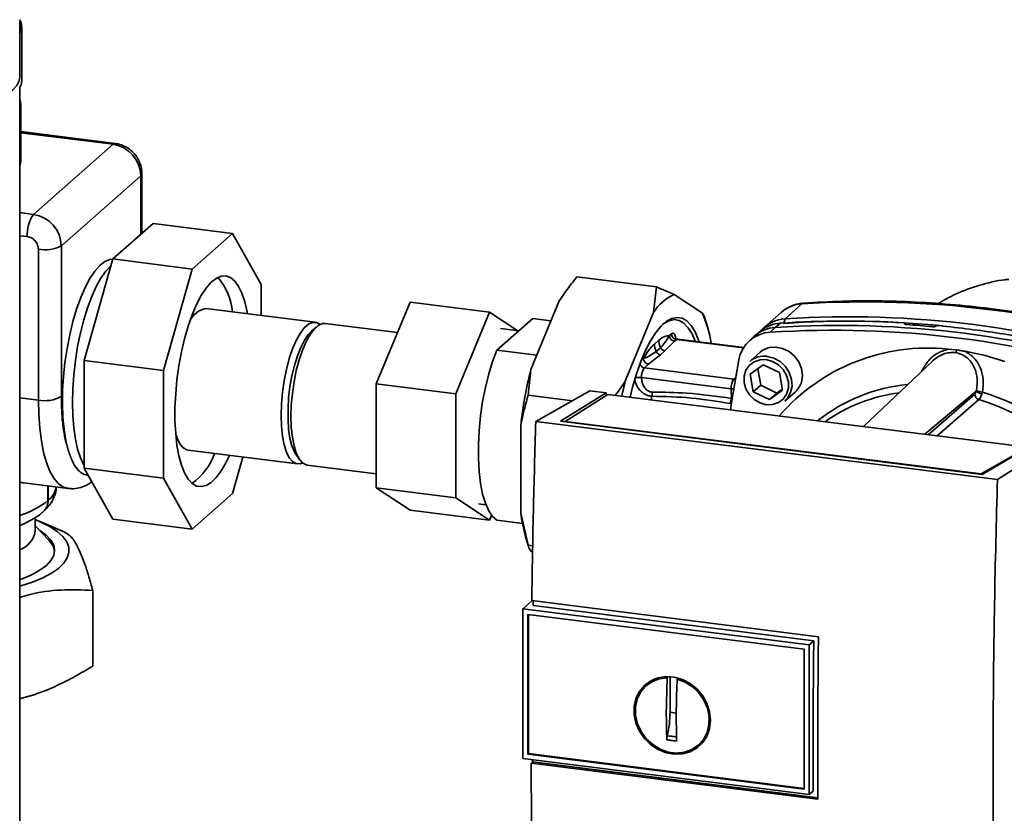
# Paper-space layout 'Blatt1' of a CAD drawing. Units: millimetres. Extents: x 0 to 5940, y 0 to 4200.
# Drawn here: x 5084 to 5239, y 1107 to 1231 of the extents above; entities that cross this region are included whole.
import ezdxf

# ---------------------------------------------------------------- set-up
doc = ezdxf.new("R2010")
doc.units = ezdxf.units.MM
doc.header["$LTSCALE"] = 10

psp = doc.layouts.new('Blatt1')

# ---------------------------------------------------------------- linework, layer by layer
at = {"color": 7, "linetype": 'Continuous', "lineweight": 35}
for p, q in [((5084.13, 1222.29), (5084.13, 1230.93)), ((5084.45, 1221.66), (5084.45, 1230.22)), ((5084.13, 1004.66), (5084.13, 1220.72)), ((5084.3, 1209.11), (5084.3, 1217.96)), ((5099.13, 1211.86), (5084.3, 1213.72)), ((5098.78, 1211.72), (5084.3, 1213.54)), ((5098.78, 1211.72), (5086.31, 1200.72)), ((5090.67, 1195.79), (5103.13, 1206.78)), ((5103.13, 1197.58), (5103.13, 1206.78)), ((5103.31, 1197.74), (5103.31, 1207.11)), ((5086.31, 1200.72), (5084.13, 1201)), ((5098.74, 1193.72), (5105.09, 1199.31)), ((5117.56, 1197.74), (5105.09, 1199.31)), ((5085.32, 1197.22), (5084.13, 1197.37)), ((5117.56, 1197.74), (5111.22, 1192.14)), ((5122.05, 1189.73), (5117.56, 1197.74)), ((5087.07, 1171.56), (5087.07, 1195.25)), ((5090.67, 1172.1), (5090.67, 1195.79)), ((5094.26, 1177.79), (5098.74, 1193.72)), ((5111.22, 1192.14), (5098.74, 1193.72)), ((5111.22, 1192.14), (5106.73, 1176.22)), ((5171.61, 1190.89), (5184.08, 1189.32)), ((5122.05, 1184.85), (5122.05, 1189.73)), ((5183.64, 1185.29), (5184.08, 1189.32)), ((5164.38, 1176.38), (5168.83, 1187.16)), ((5186.85, 1188.12), (5191.3, 1185.19)), ((5130.52, 1183.78), (5113.37, 1185.94)), ((5140.11, 1174.09), (5145.41, 1186.94)), ((5145.41, 1186.94), (5157.89, 1185.36)), ((5206.93, 1186.67), (5204.28, 1184.33)), ((5157.89, 1185.36), (5152.58, 1172.52)), ((5162.34, 1182.44), (5157.89, 1185.36)), ((5159.05, 1179.41), (5164.68, 1184.37)), ((5164.68, 1184.37), (5167.53, 1184.01)), ((5179.19, 1174.51), (5183.64, 1185.29)), ((5192.13, 1182.93), (5191.71, 1184.42)), ((5203.7, 1185.35), (5201.05, 1183.01)), ((5204.28, 1184.33), (5204.09, 1183.68)), ((5130.68, 1183.03), (5129.9, 1182.34)), ((5143.44, 1182.15), (5132.08, 1183.58)), ((5162.46, 1182.42), (5159.62, 1182.78)), ((5200.49, 1182.46), (5199.65, 1181.77)), ((5202.73, 1182.97), (5201.93, 1182.22)), ((5203.55, 1183.64), (5202.73, 1182.97)), ((5223.08, 1183.55), (5223.09, 1183.56)), ((5223.1, 1183.46), (5223.08, 1183.55)), ((5223.09, 1183.56), (5223.11, 1183.45)), ((5223.15, 1183.44), (5223.11, 1183.61)), ((5227.96, 1183.18), (5227.95, 1183.16)), ((5183.76, 1180.36), (5184.45, 1180.97)), ((5186.12, 1181.68), (5186.45, 1181.97)), ((5187.23, 1181.09), (5186.9, 1180.79)), ((5187.28, 1181.1), (5187.14, 1181.27)), ((5187.23, 1181.09), (5197.75, 1179.76)), ((5197.8, 1179.83), (5187.39, 1181.15)), ((5199.36, 1181.52), (5198.58, 1180.77)), ((5165.31, 1178.62), (5159.05, 1179.41)), ((5184.05, 1179.18), (5184.74, 1179.79)), ((5229.9, 1179.55), (5231.21, 1179.44)), ((5181.7, 1177.78), (5182.05, 1178.09)), ((5184.73, 1178.69), (5185.42, 1179.3)), ((5200.35, 1179.06), (5198.73, 1177.63)), ((5106.73, 1176.22), (5094.26, 1177.79)), ((5094.26, 1160.87), (5094.26, 1177.79)), ((5164.38, 1176.38), (5163.95, 1172.34)), ((5182.19, 1176.64), (5182.83, 1177.2)), ((5182.19, 1176.64), (5196.26, 1174.87)), ((5198.79, 1175.61), (5200.86, 1177.11)), ((5200, 1176.49), (5200.45, 1173.92)), ((5200.86, 1177.11), (5203.4, 1175.87)), ((5227.42, 1177.68), (5216.6, 1167.4)), ((5106.73, 1176.22), (5106.73, 1159.3)), ((5195.82, 1173.34), (5181.75, 1175.11)), ((5196.5, 1175.07), (5196.26, 1174.87)), ((5196.26, 1174.87), (5196.45, 1174.83)), ((5199.27, 1172.88), (5198.79, 1175.61)), ((5203.4, 1175.87), (5203.88, 1173.13)), ((5140.11, 1174.09), (5152.58, 1172.52)), ((5140.11, 1157.76), (5140.11, 1174.09)), ((5195.82, 1173.34), (5195.85, 1171.82)), ((5196.23, 1173.33), (5195.82, 1173.34)), ((5200.45, 1173.92), (5199.27, 1172.88)), ((5200.45, 1173.92), (5202.99, 1172.67)), ((5202.99, 1172.67), (5203.85, 1173.3)), ((5084.13, 1171.92), (5087.07, 1171.56)), ((5152.58, 1172.52), (5152.58, 1156.19)), ((5163.95, 1172.34), (5170.9, 1171.47)), ((5165.15, 1168.2), (5173.64, 1173.03)), ((5169.01, 1168.24), (5176.22, 1172.71)), ((5176.47, 1172.46), (5169.76, 1168.19)), ((5176.22, 1172.71), (5173.64, 1173.03)), ((5176.22, 1172.71), (5176.22, 1172.3)), ((5242.41, 1164.15), (5176.47, 1172.46)), ((5183.38, 1172.16), (5183.24, 1171.6)), ((5201.81, 1171.63), (5199.27, 1172.88)), ((5203.88, 1173.13), (5201.81, 1171.63)), ((5202.99, 1172.67), (5201.81, 1171.63)), ((5204.24, 1171.38), (5205.86, 1172.81)), ((5226.2, 1166.19), (5234.27, 1172.96)), ((5226.75, 1166.12), (5234.05, 1172.51)), ((5234.7, 1171.65), (5228.18, 1165.94)), ((5195.85, 1171.01), (5195.67, 1171.03)), ((5162.78, 1153.84), (5162.78, 1167.55)), ((5237.62, 1159.07), (5165.15, 1168.2)), ((5235.23, 1159.9), (5169.01, 1168.24)), ((5169.76, 1168.19), (5235.06, 1159.96)), ((5169.76, 1168.19), (5169.76, 1168.15)), ((5235.06, 1159.96), (5242.41, 1164.15)), ((5242.78, 1164.32), (5235.23, 1159.9)), ((5237.62, 1159.07), (5245.36, 1164)), ((5110.57, 1163.7), (5127.72, 1161.54)), ((5117.56, 1156.89), (5119.18, 1162.61)), ((5127.48, 1163.08), (5128.06, 1162.23)), ((5106.73, 1159.3), (5094.26, 1160.87)), ((5098.74, 1152.86), (5094.26, 1160.87)), ((5129.28, 1161.34), (5140.11, 1159.98)), ((5094.73, 1159.77), (5094.89, 1159.74)), ((5106.73, 1159.3), (5111.22, 1151.29)), ((5235.06, 1159.92), (5235.06, 1159.96)), ((5084.78, 1158.56), (5091.72, 1157.69)), ((5088.56, 1155.77), (5088.56, 1158.09)), ((5088.58, 1155.79), (5088.58, 1158.08)), ((5140.11, 1157.76), (5152.58, 1156.19)), ((5145.41, 1154.28), (5140.11, 1157.76)), ((5111.22, 1151.29), (5117.56, 1156.89)), ((5152.58, 1156.19), (5157.89, 1152.7)), ((5088.58, 1155.79), (5088.56, 1155.77)), ((5156.16, 1155.29), (5157.32, 1155.14)), ((5086.58, 1150.97), (5086.58, 1153.11)), ((5087.79, 1154.01), (5087.82, 1154.03)), ((5145.41, 1154.28), (5157.89, 1152.7)), ((5157.89, 1152.7), (5158.21, 1153.49)), ((5162.78, 1153.84), (5163.95, 1148.76)), ((5088.71, 1149.56), (5086.58, 1151.84)), ((5091.24, 1150.81), (5087.19, 1152.55)), ((5111.22, 1151.29), (5098.74, 1152.86)), ((5159.05, 1152.7), (5163.05, 1152.19)), ((5163.55, 1150.11), (5163.98, 1148.62)), ((5163.95, 1148.76), (5164.67, 1148.67)), ((5164.65, 1147.67), (5164.38, 1147.85)), ((5095.59, 1141.69), (5095.59, 1129.81)), ((5164.58, 1140.08), (5163.2, 1138.86)), ((5164.52, 1140.08), (5209.52, 1134.41)), ((5208.78, 1133.78), (5164.73, 1139.32)), ((5163.12, 1138.78), (5163.2, 1138.86)), ((5163.12, 1138.78), (5208.07, 1133.12)), ((5163.12, 1138.78), (5163.12, 1115.29)), ((5163.89, 1137.91), (5207.3, 1132.44)), ((5163.89, 1115.97), (5163.89, 1137.91)), ((5163.98, 1116.05), (5163.98, 1137.9)), ((5208.07, 1133.12), (5208.78, 1133.78)), ((5208.07, 1133.12), (5208.07, 1109.62)), ((5207.3, 1132.44), (5207.3, 1110.5)), ((5183.27, 1127.37), (5182.6, 1126.82)), ((5183.29, 1127.34), (5183.95, 1127.7)), ((5185.64, 1122.02), (5185.79, 1127.95)), ((5185.79, 1127.95), (5185.89, 1128.03)), ((5186.23, 1122.54), (5186.23, 1128.14)), ((5187.48, 1127.86), (5187.35, 1127.75)), ((5088.59, 1126.13), (5089.11, 1126.35)), ((5187.21, 1122.41), (5186.23, 1122.54)), ((5192.19, 1119.21), (5191.41, 1118.13)), ((5190.81, 1117.51), (5191.43, 1118.11)), ((5163.98, 1116.05), (5163.89, 1115.97)), ((5207.3, 1110.5), (5163.89, 1115.97)), ((5207.3, 1110.59), (5163.98, 1116.05)), ((5208.07, 1109.62), (5163.12, 1115.29)), ((5164.41, 1114.57), (5164.64, 1114.77)), ((5209.42, 1108.9), (5164.41, 1114.57)), ((5164.64, 1114.77), (5164.64, 1115.1)), ((5164.64, 1114.77), (5209.42, 1109.13)), ((5208.69, 1110.14), (5208.07, 1109.62))]:
    psp.add_line(p, q, dxfattribs=at)
at = {"color": 7, "linetype": 'Continuous', "lineweight": 35, "flags": 128}
for points in [[(5060.22, 1216.78), (5062.43, 1216.56), (5064.71, 1216.43), (5067.02, 1216.4), (5069.32, 1216.48), (5071.57, 1216.65), (5073.74, 1216.92), (5075.78, 1217.28), (5077.66, 1217.73), (5079.35, 1218.26), (5080.81, 1218.85), (5082.04, 1219.51), (5082.99, 1220.21), (5083.67, 1220.94), (5084.05, 1221.7), (5084.13, 1222.29)], [(5084.13, 1220.64), (5084.36, 1221.1), (5084.45, 1221.66)], [(5099.13, 1211.86), (5098.97, 1211.84), (5098.78, 1211.72)], [(5084.13, 1208.38), (5084.26, 1208.74), (5084.3, 1209.11)], [(5103.13, 1206.78), (5103.27, 1206.96), (5103.31, 1207.11)], [(5091.76, 1163.68), (5091.38, 1165.21), (5091.1, 1166.94), (5090.92, 1168.85), (5090.85, 1170.88), (5090.87, 1173.02), (5091, 1175.22), (5091.23, 1177.45), (5091.56, 1179.66), (5091.98, 1181.83), (5092.49, 1183.9), (5093.07, 1185.86), (5093.72, 1187.65), (5094.42, 1189.26), (5095.16, 1190.65), (5095.94, 1191.8), (5096.73, 1192.69), (5097.52, 1193.3), (5098.3, 1193.63), (5098.74, 1193.69)], [(5094.26, 1161.23), (5094.19, 1161.36), (5093.66, 1162.48), (5093.23, 1163.85), (5092.88, 1165.43), (5092.62, 1167.2), (5092.47, 1169.13), (5092.42, 1171.19), (5092.47, 1173.34), (5092.62, 1175.54), (5092.88, 1177.76), (5093.23, 1179.96), (5093.66, 1182.1), (5094.19, 1184.15), (5094.78, 1186.06), (5095.44, 1187.81), (5096.15, 1189.37), (5096.89, 1190.71), (5097.67, 1191.8), (5098.43, 1192.62)], [(5119.87, 1185.12), (5119.82, 1185.43), (5119.46, 1186.99), (5119.01, 1188.33), (5118.49, 1189.42), (5117.89, 1190.25), (5117.22, 1190.79), (5116.51, 1191.05), (5115.76, 1191), (5114.98, 1190.67), (5114.19, 1190.05), (5113.41, 1189.14), (5112.64, 1187.98), (5111.91, 1186.58), (5111.22, 1184.96), (5110.59, 1183.16), (5110.02, 1181.2), (5109.53, 1179.12), (5109.13, 1176.96), (5108.82, 1174.76), (5108.62, 1172.55), (5108.51, 1170.38), (5108.51, 1168.28), (5108.62, 1166.29), (5108.82, 1164.45), (5109.13, 1162.79), (5109.53, 1161.34), (5110.02, 1160.12), (5110.59, 1159.16), (5111.22, 1158.47), (5111.91, 1158.07), (5112.64, 1157.97), (5113.41, 1158.16), (5114.19, 1158.64), (5114.98, 1159.4), (5115.76, 1160.43), (5116.51, 1161.72), (5117.07, 1162.88)], [(5207.21, 1186.79), (5207.11, 1186.78), (5206.93, 1186.67)], [(5179.94, 1172.02), (5180.33, 1173.57), (5180.94, 1175.67), (5181.63, 1177.6), (5182.37, 1179.35), (5183.16, 1180.87), (5183.98, 1182.16), (5184.82, 1183.19), (5185.67, 1183.93), (5186.51, 1184.39), (5187.33, 1184.55), (5188.12, 1184.42), (5188.87, 1183.98), (5189.55, 1183.26), (5190.17, 1182.26), (5190.71, 1180.99), (5190.81, 1180.72)], [(5190.17, 1180.8), (5189.67, 1181.94), (5189.07, 1182.92), (5188.4, 1183.63), (5187.67, 1184.06), (5186.9, 1184.19), (5186.1, 1184.03), (5185.27, 1183.58), (5185.05, 1183.41)], [(5131.27, 1183.43), (5130.71, 1183.74), (5130.1, 1183.76), (5129.45, 1183.48), (5128.8, 1182.9), (5128.15, 1182.04), (5127.53, 1180.93), (5126.96, 1179.59), (5126.44, 1178.07), (5126, 1176.39), (5125.64, 1174.61), (5125.37, 1172.78), (5125.21, 1170.95), (5125.16, 1169.16), (5125.21, 1167.47), (5125.37, 1165.92), (5125.64, 1164.56), (5126, 1163.41), (5126.44, 1162.52), (5126.96, 1161.9), (5127.53, 1161.58), (5128.15, 1161.56), (5128.53, 1161.69)], [(5132.08, 1183.58), (5131.65, 1183.56), (5131.01, 1183.28), (5130.35, 1182.7), (5129.71, 1181.85), (5129.09, 1180.74), (5128.51, 1179.4), (5128, 1177.87), (5127.55, 1176.19), (5127.2, 1174.42), (5126.93, 1172.59), (5126.77, 1170.75), (5126.72, 1168.97), (5126.77, 1167.28), (5126.93, 1165.73), (5127.2, 1164.36), (5127.55, 1163.21), (5128, 1162.32), (5128.51, 1161.7), (5129.09, 1161.38), (5129.28, 1161.34)], [(5129.9, 1182.34), (5129.44, 1181.85), (5128.83, 1180.97), (5128.25, 1179.84), (5127.72, 1178.5), (5127.25, 1176.99), (5126.86, 1175.36), (5126.56, 1173.64), (5126.35, 1171.89), (5126.25, 1170.17), (5126.25, 1168.51), (5126.35, 1166.96), (5126.56, 1165.58), (5126.86, 1164.4), (5127.25, 1163.46), (5127.48, 1163.08)], [(5159.05, 1179.41), (5158.37, 1177.62), (5157.76, 1175.66), (5157.24, 1173.55), (5156.8, 1171.34), (5156.47, 1169.08), (5156.25, 1166.8), (5156.13, 1164.56), (5156.13, 1162.4), (5156.25, 1160.36), (5156.47, 1158.48), (5156.8, 1156.81), (5157.24, 1155.36), (5157.76, 1154.18), (5158.37, 1153.29), (5159.05, 1152.7)], [(5207, 1175.44), (5206.86, 1176.52), (5206.43, 1177.55), (5205.76, 1178.47), (5204.9, 1179.19), (5203.9, 1179.68), (5202.84, 1179.89), (5201.8, 1179.8), (5200.86, 1179.43), (5200.35, 1179.06)], [(5195.7, 1170.03), (5195.91, 1171.51), (5197.02, 1177.88)], [(5201.33, 1177.91), (5202.32, 1177.64), (5203.23, 1177.11), (5203.99, 1176.35), (5204.53, 1175.44), (5204.81, 1174.44), (5204.81, 1173.43), (5204.53, 1172.5), (5203.99, 1171.72), (5203.23, 1171.16), (5202.32, 1170.86), (5201.33, 1170.84), (5200.35, 1171.11), (5199.44, 1171.64), (5198.68, 1172.39), (5198.14, 1173.31), (5197.86, 1174.31), (5197.86, 1175.31), (5198.14, 1176.24), (5198.68, 1177.02), (5199.44, 1177.59), (5200.35, 1177.89), (5201.33, 1177.91)], [(5201.48, 1178.43), (5202.53, 1178.15), (5203.51, 1177.6), (5204.33, 1176.83), (5204.94, 1175.87), (5205.3, 1174.82), (5205.37, 1173.75), (5205.15, 1172.73), (5204.67, 1171.84), (5204.24, 1171.38)], [(5232.53, 1179.22), (5235.68, 1178.56), (5238.79, 1177.62)], [(5091.73, 1157.69), (5091.72, 1157.69), (5090.92, 1157.94), (5090.18, 1158.48), (5089.49, 1159.31), (5088.88, 1160.41), (5088.34, 1161.76), (5087.89, 1163.35), (5087.53, 1165.15), (5087.28, 1167.14), (5087.12, 1169.29), (5087.07, 1171.56)], [(5108.62, 1166.23), (5108.85, 1165.57), (5109.29, 1164.68), (5109.81, 1164.06), (5110.38, 1163.74), (5110.57, 1163.7)], [(5086.58, 1152.8), (5087.47, 1152.42), (5088.88, 1151.71), (5090.03, 1150.95), (5090.91, 1150.15), (5091.52, 1149.32), (5091.83, 1148.48), (5091.86, 1147.63), (5091.59, 1146.78), (5091.04, 1145.95), (5090.2, 1145.14), (5089.1, 1144.37), (5087.74, 1143.65), (5086.14, 1142.99), (5084.32, 1142.39), (5084.13, 1142.33)], [(5087.23, 1151.15), (5087.3, 1151.1), (5088.3, 1150.36), (5089.02, 1149.59), (5089.47, 1148.79), (5089.62, 1147.99), (5089.47, 1147.18), (5089.04, 1146.38), (5088.32, 1145.61)], [(5208.69, 1110.14), (5208.68, 1113.08), (5208.68, 1116.02), (5208.68, 1118.96), (5208.69, 1121.92), (5208.7, 1124.87), (5208.72, 1127.84), (5208.75, 1130.8), (5208.78, 1133.78)], [(5192.58, 1121.29), (5192.44, 1120.01), (5192.02, 1118.82), (5191.35, 1117.78), (5190.46, 1116.94), (5189.38, 1116.34), (5188.18, 1116.01), (5186.89, 1115.96), (5185.6, 1116.19), (5184.34, 1116.7), (5183.2, 1117.46), (5182.21, 1118.43), (5181.42, 1119.57), (5180.87, 1120.83), (5180.6, 1122.15), (5180.6, 1123.46), (5180.87, 1124.7), (5181.42, 1125.82), (5182.21, 1126.76), (5183.2, 1127.49), (5184.34, 1127.95), (5185.6, 1128.15), (5186.89, 1128.05), (5188.18, 1127.68), (5189.38, 1127.04), (5190.46, 1126.17), (5191.35, 1125.11), (5192.02, 1123.9), (5192.44, 1122.61), (5192.58, 1121.29)], [(5187.35, 1127.75), (5188.6, 1127.28), (5189.75, 1126.54), (5190.75, 1125.59), (5191.53, 1124.46), (5192.08, 1123.21), (5192.35, 1121.9), (5192.33, 1120.6), (5192.03, 1119.38), (5191.46, 1118.28), (5190.65, 1117.37), (5189.64, 1116.69), (5188.47, 1116.28), (5187.21, 1116.15), (5185.92, 1116.31), (5184.66, 1116.76), (5183.5, 1117.47), (5182.49, 1118.4), (5181.67, 1119.51), (5181.1, 1120.75), (5180.81, 1122.06), (5180.79, 1123.36), (5181.06, 1124.6), (5181.6, 1125.71), (5182.39, 1126.64), (5183.39, 1127.34), (5184.54, 1127.79), (5185.79, 1127.95)]]:
    psp.add_lwpolyline(points, dxfattribs=at)
at = {"color": 7, "linetype": 'Continuous', "lineweight": 35}
for centre, radius, start, end in [((5082.59, 1230.22), 1.85, 326.6036, 35.1493), ((5082.56, 1217.96), 1.73, 334.9483, 25.0517), ((5098.05, 1206.69), 5.08, 1.0587, 81.7605), ((5090.81, 1197.57), 5.5, 144.9309, 183.5931), ((5085.58, 1195.69), 5.08, 1.0587, 81.7605), ((5088.09, 1200.65), 5.5, 259.2261, 297.8883), ((5107.92, 1184.55), 9.65, 5.1433, 40.5082), ((5189.79, 1181.56), 7.19, 114.0896, 148.7296), ((5113.95, 1182.61), 3.38, 99.7958, 156.1966), ((5207.25, 1181.27), 5.41, 93.3989, 131.0595), ((5216.87, 1029.4), 157.58, 72.0219, 93.6166), ((5172.69, 1177.11), 20.29, 9.5553, 23.4754), ((5204.59, 1178.98), 5.36, 93.2953, 138.7814), ((5213.65, 1033.9), 150.08, 86.4895, 93.857), ((5214.22, 1027.06), 157.58, 72.0219, 93.6166), ((5203.05, 1177.59), 5.39, 93.3349, 133.197), ((5203.87, 1178.27), 5.39, 93.4176, 128.9362), ((5211.87, 1024.99), 157.54, 72.0219, 93.6166), ((5212.68, 1025.7), 157.58, 72.0219, 93.6166), ((5214.16, 1033.16), 150.79, 84.3399, 93.8355), ((5213.14, 1029), 154.75, 84.7062, 86.2231), ((5187.03, 1181.7), 0.91, 181.0587, 261.7605), ((5187.36, 1181.99), 0.91, 181.0587, 261.7605), ((5187.37, 1180.95), 0.194, 85.8843, 137.2021), ((5202.23, 1176.93), 5.3, 93.1936, 169.6256), ((5226.62, 1149.04), 30.69, 83.8607, 139.2646), ((5230.26, 1179.63), 0.971, 319.7911, 348.6058), ((5182.96, 1178.1), 0.91, 181.0587, 261.7605), ((5200.99, 1175), 3.47, 81.7953, 130.7075), ((5227.87, 1160.28), 65.5, 165.7697, 173.6232), ((5182.32, 1177.54), 0.912, 202.0437, 261.7181), ((5184.17, 1175.24), 2.43, 144.7513, 182.9825), ((5198.24, 1173.47), 2.43, 144.7513, 182.9825), ((5203.53, 1175.38), 3.47, 312.1118, 1.0239), ((5237.94, 1159.48), 60.64, 165.6462, 167.9053), ((5225.94, 1147.59), 26.52, 95.1925, 128.6095), ((5088.09, 1176.96), 5.5, 259.2261, 297.8883), ((5193.51, 1171.96), 2.34, 336.7191, 356.7201), ((5225.48, 1147.16), 25.76, 97.3732, 125.3721), ((5234.97, 1172.53), 0.924, 181.6047, 252.6186), ((5235.36, 1174.13), 1.6, 227.186, 263.5585), ((5235.52, 1175.57), 2.77, 244.1388, 264.7491), ((5224.54, 1138.43), 34.74, 42.9829, 73.0039), ((5224.9, 1138.73), 35.63, 42.3635, 73.0836), ((5105.59, 1166.43), 9.7, 305.2204, 340.4051), ((5086.5, 1158.53), 3.43, 307.285, 349.7866), ((5079.96, 1166.76), 13.95, 287.398, 308.0379), ((5086.24, 1155.73), 2.32, 312.027, 1.0777), ((5086.26, 1155.76), 2.33, 312.158, 0.9777), ((5189.85, 1157.51), 27.32, 187.7048, 195.7066), ((5082.72, 1151.7), 3.93, 291.0963, 349.3056), ((5086.51, 1147.33), 3.13, 8.0654, 45.2868), ((5079.93, 1156.29), 13.58, 288.0266, 308.1151), ((5077.04, 1153.59), 29.79, 283.7764, 292.8191)]:
    psp.add_arc(centre, radius, start, end, dxfattribs=at)
psp.add_ellipse((5069.49, 1181.03), major_axis=(-19.07, 21.62), ratio=0.333333, start_param=2.733633, end_param=2.780226, dxfattribs=at)
for points, knots in [([(5103.31, 1207.11), (5103.3, 1207.4), (5103.26, 1208.05), (5102.94, 1209.02), (5102.39, 1209.98), (5101.62, 1210.8), (5100.67, 1211.42), (5099.81, 1211.75), (5099.28, 1211.83), (5099.13, 1211.86)], [0, 0, 0, 0, 0.126604, 0.282882, 0.441373, 0.602582, 0.766166, 0.931215, 1, 1, 1, 1]), ([(5087.07, 1195.25), (5087.04, 1195.47), (5087.01, 1195.81), (5086.79, 1196.25), (5086.56, 1196.56), (5086.29, 1196.82), (5085.88, 1197.09), (5085.54, 1197.17), (5085.32, 1197.22)], [0, 0, 0, 0, 0.239443, 0.369645, 0.5, 0.630202, 0.760557, 1, 1, 1, 1]), ([(5171.61, 1190.89), (5171.16, 1190.34), (5170.18, 1189.11), (5169.31, 1187.84), (5168.83, 1187.16)], [0, 0, 0, 0, 0.455294, 1, 1, 1, 1]), ([(5239.42, 1190.52), (5239.21, 1190.5), (5237.64, 1190.37), (5234.83, 1189.63), (5231.27, 1188.41), (5229.18, 1187.23), (5228.27, 1186.71)], [0, 0, 0, 0, 0.0530676, 0.3932983, 0.7340151, 1, 1, 1, 1]), ([(5184.08, 1189.32), (5184.53, 1189.14), (5185.51, 1188.73), (5186.38, 1188.34), (5186.85, 1188.12)], [0, 0, 0, 0, 0.4552942, 1, 1, 1, 1]), ([(5265.83, 1179.41), (5264.76, 1179.75), (5261.66, 1180.72), (5256.5, 1182.14), (5250.34, 1183.6), (5244.17, 1184.81), (5237.98, 1185.77), (5231.79, 1186.48), (5225.61, 1186.95), (5219.44, 1187.16), (5213.3, 1187.14), (5209.24, 1186.91), (5207.21, 1186.79)], [0, 0, 0, 0, 0.055572, 0.160538, 0.265504, 0.370463, 0.475414, 0.580356, 0.685288, 0.790209, 0.895119, 1, 1, 1, 1]), ([(5207.21, 1186.79), (5206.92, 1186.76), (5206.22, 1186.69), (5205.16, 1186.32), (5204.24, 1185.83), (5203.81, 1185.41), (5203.68, 1185.28)], [0, 0, 0, 0, 0.214371, 0.536831, 0.856649, 1, 1, 1, 1]), ([(5191.3, 1185.19), (5191.41, 1185.04), (5191.59, 1184.77), (5191.66, 1184.52), (5191.69, 1184.41)], [0, 0, 0, 0, 0.584863, 1, 1, 1, 1]), ([(5223.09, 1183.56), (5223.1, 1183.58), (5223.12, 1183.6), (5223.09, 1183.64), (5223.02, 1183.68), (5222.93, 1183.7), (5222.86, 1183.7), (5222.84, 1183.7)], [0, 0, 0, 0, 0.218281, 0.436524, 0.655929, 0.878089, 1, 1, 1, 1]), ([(5223.33, 1183.41), (5223.29, 1183.41), (5223.2, 1183.42), (5223.11, 1183.45), (5223.06, 1183.49), (5223.05, 1183.52), (5223.07, 1183.54), (5223.08, 1183.55)], [0, 0, 0, 0, 0.225668, 0.451403, 0.675272, 0.896057, 1, 1, 1, 1]), ([(5227.95, 1183.16), (5227.92, 1183.15), (5227.88, 1183.12), (5227.76, 1183.09), (5227.63, 1183.08), (5227.5, 1183.08), (5227.44, 1183.08), (5227.41, 1183.08)], [0, 0, 0, 0, 0.220312, 0.440581, 0.661976, 0.885105, 1, 1, 1, 1]), ([(5227.96, 1183.18), (5227.99, 1183.19), (5228.03, 1183.21), (5228.15, 1183.24), (5228.28, 1183.26), (5228.41, 1183.26), (5228.47, 1183.26), (5228.5, 1183.25)], [0, 0, 0, 0, 0.2202503, 0.4404584, 0.6617795, 0.8848725, 1, 1, 1, 1]), ([(5228.5, 1183.25), (5231.66, 1182.89), (5237.98, 1182.16), (5246.77, 1180.45), (5254.82, 1178.5), (5259.69, 1177.01), (5262.12, 1176.27)], [0, 0, 0, 0, 0.28071, 0.561135, 0.780941, 1, 1, 1, 1]), ([(5184.45, 1180.97), (5184.77, 1181.21), (5185.34, 1181.63), (5185.88, 1181.67), (5186.12, 1181.68)], [0, 0, 0, 0, 0.559703, 1, 1, 1, 1]), ([(5184.45, 1180.97), (5184.46, 1180.77), (5184.49, 1180.37), (5184.66, 1179.99), (5184.74, 1179.79)], [0, 0, 0, 0, 0.483092, 1, 1, 1, 1]), ([(5184.74, 1179.79), (5184.97, 1180.05), (5185.44, 1180.6), (5185.89, 1181.31), (5186.12, 1181.68)], [0, 0, 0, 0, 0.4873263, 1, 1, 1, 1]), ([(5186.45, 1181.97), (5186.54, 1182.02), (5186.7, 1182.13), (5186.91, 1181.98), (5187.06, 1181.69), (5187.12, 1181.41), (5187.14, 1181.27)], [0, 0, 0, 0, 0.279894, 0.559694, 0.77987, 1, 1, 1, 1]), ([(5187.39, 1181.16), (5187.32, 1181.17), (5187.16, 1181.2), (5187.04, 1181.33), (5187.03, 1181.34), (5187.03, 1181.34)], [0, 0, 0, 0, 0.351989, 0.726556, 1, 1, 1, 1]), ([(5182.05, 1178.09), (5182.36, 1178.61), (5182.92, 1179.54), (5183.5, 1180.11), (5183.76, 1180.36)], [0, 0, 0, 0, 0.559953, 1, 1, 1, 1]), ([(5183.76, 1180.36), (5183.77, 1180.16), (5183.8, 1179.76), (5183.96, 1179.38), (5184.05, 1179.18)], [0, 0, 0, 0, 0.483095, 1, 1, 1, 1]), ([(5184.74, 1179.79), (5184.78, 1179.73), (5184.86, 1179.6), (5185.02, 1179.45), (5185.22, 1179.34), (5185.36, 1179.31), (5185.42, 1179.3)], [0, 0, 0, 0, 0.2455154, 0.5000001, 0.7544847, 1, 1, 1, 1]), ([(5185.42, 1179.3), (5185.7, 1179.58), (5186.19, 1180.08), (5186.68, 1180.57), (5186.9, 1180.79)], [0, 0, 0, 0, 0.559986, 1, 1, 1, 1]), ([(5229.9, 1179.55), (5229.3, 1179.37), (5228.09, 1179), (5226.62, 1177.68), (5225.99, 1176.57), (5225.68, 1176.03)], [0, 0, 0, 0, 0.337073, 0.675662, 1, 1, 1, 1]), ([(5231.21, 1179.44), (5231.43, 1179.41), (5231.87, 1179.34), (5232.31, 1179.26), (5232.53, 1179.22)], [0, 0, 0, 0, 0.499738, 1, 1, 1, 1]), ([(5182.05, 1178.09), (5182.39, 1178.23), (5183.07, 1178.5), (5183.73, 1178.96), (5184.05, 1179.18)], [0, 0, 0, 0, 0.512053, 1, 1, 1, 1]), ([(5182.83, 1177.2), (5183.19, 1177.48), (5183.84, 1177.97), (5184.46, 1178.47), (5184.73, 1178.69)], [0, 0, 0, 0, 0.559998, 1, 1, 1, 1]), ([(5184.05, 1179.18), (5184.09, 1179.12), (5184.17, 1178.99), (5184.33, 1178.84), (5184.53, 1178.73), (5184.67, 1178.7), (5184.73, 1178.69)], [0, 0, 0, 0, 0.245517, 0.500003, 0.754488, 1, 1, 1, 1]), ([(5231, 1179.01), (5230.69, 1179.02), (5230.07, 1179.05), (5229.12, 1178.81), (5228.25, 1178.35), (5227.65, 1177.97), (5227.43, 1177.69), (5227.42, 1177.68)], [0, 0, 0, 0, 0.242361, 0.491008, 0.732025, 0.989238, 1, 1, 1, 1]), ([(5234.31, 1173.08), (5234.39, 1173.74), (5234.55, 1175.06), (5234.08, 1176.66), (5233.39, 1177.71), (5232.72, 1178.35), (5231.92, 1178.82), (5231.31, 1178.94), (5231, 1179.01)], [0, 0, 0, 0, 0.254972, 0.506725, 0.634993, 0.755174, 0.879157, 1, 1, 1, 1]), ([(5232.53, 1179.22), (5233.04, 1178.9), (5234.08, 1178.24), (5235.02, 1176.59), (5235.47, 1174.74), (5235.33, 1173.46), (5235.26, 1172.81)], [0, 0, 0, 0, 0.248477, 0.498056, 0.748663, 1, 1, 1, 1]), ([(5180.68, 1174.98), (5180.73, 1175.01), (5180.83, 1175.07), (5181.1, 1175.12), (5181.43, 1175.14), (5181.64, 1175.12), (5181.75, 1175.11)], [0, 0, 0, 0, 0.25, 0.5, 0.75, 1, 1, 1, 1]), ([(5183.38, 1172.16), (5183.2, 1172.18), (5182.83, 1172.22), (5182.29, 1172.45), (5181.82, 1172.77), (5181.3, 1173.28), (5180.83, 1174.03), (5180.73, 1174.67), (5180.68, 1174.98)], [0, 0, 0, 0, 0.13471, 0.267324, 0.395449, 0.520155, 0.761157, 1, 1, 1, 1]), ([(5183.41, 1172.82), (5183.29, 1172.83), (5183.04, 1172.86), (5182.58, 1173.11), (5182.13, 1173.62), (5181.8, 1174.35), (5181.77, 1174.86), (5181.75, 1175.11)], [0, 0, 0, 0, 0.125034, 0.250349, 0.499547, 0.749624, 1, 1, 1, 1]), ([(5177.62, 1172.31), (5177.66, 1172.36), (5178.23, 1173.08), (5178.73, 1173.82), (5179.19, 1174.51)], [0, 0, 0, 0, 0.066612, 1, 1, 1, 1]), ([(5091.76, 1163.68), (5091.59, 1164.23), (5091.26, 1165.35), (5090.92, 1167.4), (5090.71, 1169.64), (5090.68, 1171.28), (5090.67, 1172.1)], [0, 0, 0, 0, 0.2485823, 0.5, 0.7514177, 1, 1, 1, 1]), ([(5163.95, 1172.34), (5163.58, 1171.02), (5163.14, 1169.44), (5162.83, 1167.81), (5162.78, 1167.55)], [0, 0, 0, 0, 0.839141, 1, 1, 1, 1]), ([(5183.41, 1172.82), (5183.42, 1172.76), (5183.43, 1172.65), (5183.42, 1172.48), (5183.41, 1172.31), (5183.39, 1172.21), (5183.38, 1172.16)], [0, 0, 0, 0, 0.247399, 0.5, 0.752601, 1, 1, 1, 1]), ([(5195.67, 1171.03), (5193.62, 1171.36), (5189.53, 1172.02), (5185.43, 1172.12), (5183.38, 1172.16)], [0, 0, 0, 0, 0.498941, 1, 1, 1, 1]), ([(5195.85, 1171.82), (5193.53, 1172.15), (5189.37, 1172.74), (5185.23, 1172.79), (5183.41, 1172.82)], [0, 0, 0, 0, 0.559911, 1, 1, 1, 1]), ([(5234.05, 1172.51), (5234.1, 1172.57), (5234.18, 1172.67), (5234.25, 1172.87), (5234.27, 1172.96)], [0, 0, 0, 0, 0.5580323, 1, 1, 1, 1]), ([(5234.31, 1173.08), (5234.3, 1173.06), (5234.29, 1173.02), (5234.28, 1172.98), (5234.27, 1172.96)], [0, 0, 0, 0, 0.556457, 1, 1, 1, 1]), ([(5234.7, 1171.65), (5234.74, 1171.69), (5234.82, 1171.78), (5234.95, 1171.98), (5235.07, 1172.23), (5235.14, 1172.44), (5235.18, 1172.54)], [0, 0, 0, 0, 0.239693, 0.486215, 0.739631, 1, 1, 1, 1]), ([(5235.26, 1172.81), (5235.25, 1172.76), (5235.22, 1172.67), (5235.19, 1172.58), (5235.18, 1172.54)], [0, 0, 0, 0, 0.557513, 1, 1, 1, 1]), ([(5165.15, 1168.2), (5165.01, 1163.49), (5164.73, 1154.07), (5164.59, 1144.74), (5164.52, 1140.08)], [0, 0, 0, 0, 0.500125, 1, 1, 1, 1]), ([(5094.73, 1159.8), (5094.48, 1159.85), (5093.91, 1159.96), (5093.13, 1160.7), (5092.36, 1161.89), (5091.96, 1163.08), (5091.76, 1163.68)], [0, 0, 0, 0, 0.207984, 0.466699, 0.729296, 1, 1, 1, 1]), ([(5087.82, 1154.03), (5088.08, 1154.28), (5088.6, 1154.77), (5089.23, 1155.65), (5089.66, 1156.63), (5089.89, 1157.41), (5089.87, 1157.84), (5089.87, 1157.92)], [0, 0, 0, 0, 0.239728, 0.485912, 0.720098, 0.949685, 1, 1, 1, 1]), ([(5091.73, 1157.72), (5091.92, 1157.69), (5092.5, 1157.6), (5093.46, 1157.75), (5094.53, 1158.11), (5095.15, 1158.51), (5095.46, 1158.72)], [0, 0, 0, 0, 0.142734, 0.431534, 0.711124, 1, 1, 1, 1]), ([(5237.47, 1072.19), (5237.29, 1080.11), (5236.93, 1095.95), (5236.89, 1118.51), (5237.11, 1139.55), (5237.45, 1152.56), (5237.62, 1159.07)], [0, 0, 0, 0, 0.279902, 0.560023, 0.780098, 1, 1, 1, 1]), ([(5084.13, 1151.87), (5084.26, 1151.92), (5084.82, 1152.14), (5085.71, 1152.58), (5086.78, 1153.22), (5087.47, 1153.69), (5087.77, 1153.99), (5087.79, 1154.01)], [0, 0, 0, 0, 0.085614, 0.380817, 0.67886, 0.978615, 1, 1, 1, 1]), ([(5095.59, 1141.69), (5095.4, 1142.39), (5095.01, 1143.81), (5094.41, 1145.69), (5093.8, 1147.34), (5093.03, 1148.99), (5092.17, 1150.28), (5091.52, 1150.62), (5091.22, 1150.77)], [0, 0, 0, 0, 0.136254, 0.273039, 0.412054, 0.552127, 0.789726, 1, 1, 1, 1]), ([(5163.95, 1148.76), (5163.98, 1148.62), (5164.06, 1148.33), (5164.27, 1148.02), (5164.38, 1147.85)], [0, 0, 0, 0, 0.455294, 1, 1, 1, 1]), ([(5084.13, 1140.55), (5084.61, 1140.7), (5086.77, 1141.37), (5090.64, 1141.89), (5093.93, 1141.76), (5095.59, 1141.69)], [0, 0, 0, 0, 0.123056, 0.557511, 1, 1, 1, 1]), ([(5164.73, 1139.32), (5164.74, 1139.5), (5164.74, 1139.74), (5164.74, 1139.99), (5164.74, 1140.06)], [0, 0, 0, 0, 0.722408, 1, 1, 1, 1]), ([(5209.52, 1134.41), (5209.47, 1129.63), (5209.38, 1121.08), (5209.41, 1112.62), (5209.42, 1108.9)], [0, 0, 0, 0, 0.559997, 1, 1, 1, 1]), ([(5095.59, 1129.81), (5094.66, 1129.25), (5092.8, 1128.12), (5089.93, 1126.68), (5087.03, 1125.47), (5085.09, 1124.93), (5084.13, 1124.67)], [0, 0, 0, 0, 0.249058, 0.499086, 0.75319, 1, 1, 1, 1]), ([(5183.59, 1127.55), (5183.63, 1127.62), (5183.71, 1127.75), (5183.84, 1127.81), (5183.89, 1127.83)], [0, 0, 0, 0, 0.589001, 1, 1, 1, 1]), ([(5187.35, 1127.75), (5187.31, 1126.92), (5187.24, 1125.26), (5187.2, 1122.81), (5187.2, 1120.39), (5187.25, 1118.82), (5187.27, 1118.03)], [0, 0, 0, 0, 0.249026, 0.498705, 0.749028, 1, 1, 1, 1]), ([(5185.71, 1118.22), (5185.69, 1118.92), (5185.65, 1120.17), (5185.65, 1121.46), (5185.64, 1122.02)], [0, 0, 0, 0, 0.560438, 1, 1, 1, 1]), ([(5185.78, 1118.87), (5185.76, 1118.76), (5185.71, 1118.54), (5185.71, 1118.33), (5185.71, 1118.22)], [0, 0, 0, 0, 0.49998, 1, 1, 1, 1]), ([(5187.27, 1118.03), (5186.97, 1118.06), (5186.45, 1118.12), (5185.94, 1118.19), (5185.71, 1118.22)], [0, 0, 0, 0, 0.559993, 1, 1, 1, 1]), ([(5187.34, 1118.67), (5187.04, 1118.7), (5186.52, 1118.76), (5186.01, 1118.83), (5185.78, 1118.87)], [0, 0, 0, 0, 0.559999, 1, 1, 1, 1]), ([(5191.97, 1118.67), (5191.94, 1118.62), (5191.88, 1118.5), (5191.75, 1118.45), (5191.68, 1118.42)], [0, 0, 0, 0, 0.44648, 1, 1, 1, 1]), ([(5164.41, 1114.57), (5164.46, 1108.98), (5164.55, 1097.8), (5164.85, 1086.82), (5165, 1081.32)], [0, 0, 0, 0, 0.499886, 1, 1, 1, 1])]:
    psp.add_open_spline(points, degree=3, knots=knots, dxfattribs=at)
psp.add_open_spline([(5186.23, 1122.54), (5186.21, 1121.92), (5186.17, 1120.68), (5185.91, 1119.47), (5185.78, 1118.87)], degree=3, dxfattribs=at)

doc.saveas('drawing.dxf')
